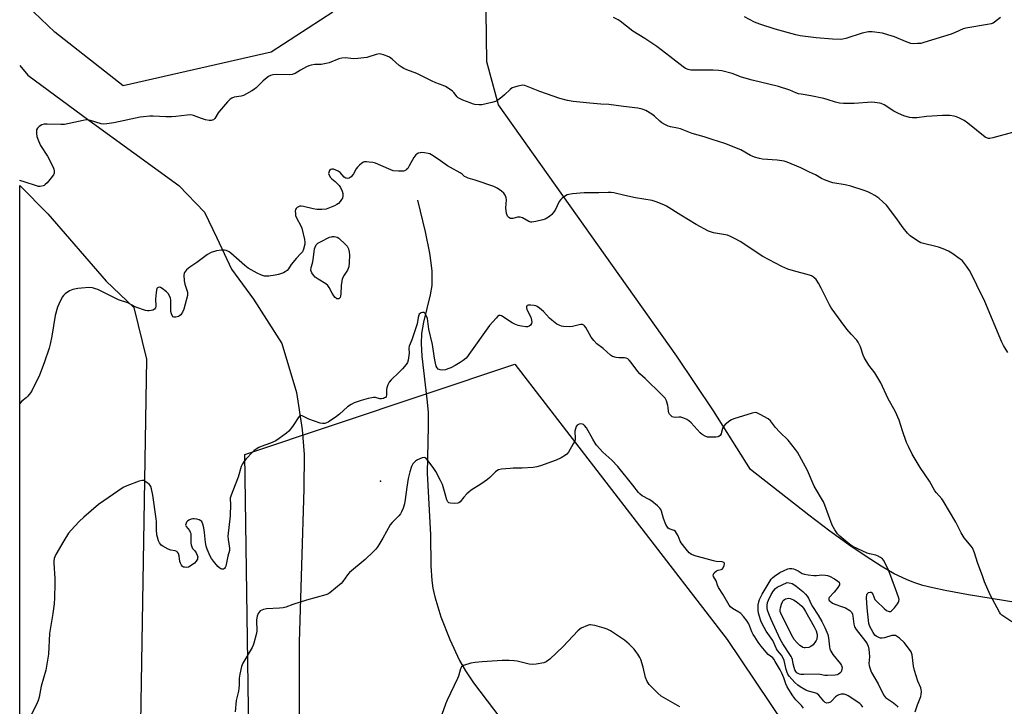
# Model space of a CAD drawing. Units: inches. Extents: x 1189770 to 1195770, y 545456 to 549457.
# Drawn here: x 1189770 to 1190219, y 546775 to 547088 of the extents above; entities that cross this region are included whole.
import ezdxf

# ---------------------------------------------------------------- set-up
doc = ezdxf.new("R2010")
doc.units = ezdxf.units.IN
doc.header["$MEASUREMENT"] = 0
for name, color, linetype in [('ELEV-Spot Elevation', 7, 'Continuous'), ('HYDRO-Single Line Stream', 4, 'Continuous'), ('NTRL-Farm Land', 3, 'Continuous'), ('NTRL-Pasture Land', 2, 'Continuous'), ('Undefined', 1, 'Continuous')]:
    doc.layers.add(name, color=color, linetype=linetype)

msp = doc.modelspace()

# ---------------------------------------------------------------- linework, layer by layer
at = {"layer": 'ELEV-Spot Elevation'}
msp.add_point((1189934.59, 546877.66, 370.61), dxfattribs=at)
at = {"layer": 'HYDRO-Single Line Stream'}
for points in [[(1189769.98, 547067.21), (1189773.65, 547062.76), (1189801.55, 547042.18), (1189842.49, 547012.49), (1189854.21, 547000.21), (1189859.89, 546988.54), (1189866.59, 546974.37), (1189876.54, 546960.63), (1189889.54, 546940.38), (1189896.2, 546918.11), (1189898.77, 546901.17), (1189899.74, 546889.82), (1189899.51, 546874.21), (1189897.39, 546804.27), (1189897.43, 546753.46)], [(1189951.39, 547005.77), (1189954.91, 546991.39), (1189956.88, 546981.63), (1189957.53, 546977.22), (1189957.9, 546973.35), (1189958.01, 546969.99), (1189957.87, 546966.9), (1189957.16, 546962.65), (1189954.14, 546950.07), (1189953.21, 546944.94), (1189953.01, 546940.4), (1189953.31, 546934.62), (1189955.73, 546914.97), (1189956.24, 546909.06), (1189956.27, 546902.67), (1189955.77, 546881.23), (1189957.27, 546853.24), (1189957.47, 546839.11), (1189957.87, 546832.42), (1189958.42, 546828.84), (1189959.31, 546824.92), (1189962.08, 546815.82), (1189966.09, 546805.45), (1189970.53, 546795.93), (1189973.29, 546791.21), (1189976.99, 546785.75), (1189992.24, 546765.57)]]:
    msp.add_lwpolyline(points, dxfattribs=at)
at = {"layer": 'NTRL-Farm Land'}
msp.add_lwpolyline([(1190338.56, 547096.74), (1190336.57, 546877.4), (1190331.26, 546831.92), (1190328.36, 546826.85), (1190312.88, 546824.06), (1190235.65, 546820.52), (1190202.71, 546825.83), (1190192.06, 546827.75), (1190186.52, 546828.95), (1190181.97, 546830.12), (1190177.86, 546831.42), (1190174.4, 546832.77), (1190168.9, 546835.47), (1190162.85, 546838.93), (1190156.04, 546843.25), (1190148.17, 546848.64), (1190139.55, 546854.88), (1190129.89, 546862.15), (1190103.26, 546882.97), (1190086.45, 546909.65), (1190069.76, 546934.64), (1189988.3, 547049.18), (1189983.1, 547068.86), (1189980.86, 547228.84)], dxfattribs=at)
msp.add_polyline3d([(1189912.71, 547091.47, 0), (1189884.72, 547073.24, 0), (1189817.18, 547057.86, 0), (1189785.94, 547082.4, 0), (1189769.98, 547097.63, 0)], dxfattribs=at)
msp.add_polyline3d([(1189802.2, 546510.2, 0), (1189770.44, 546466.94, 0), (1189769.95, 546467.06, 0), (1189769.98, 547012.45, 0), (1189782.77, 546999.48, 0), (1189809.41, 546968.88, 0), (1189821.94, 546956.77, 0), (1189827.77, 546933.33, 0), (1189824.39, 546730.69, 0), (1189820.84, 546698.93, 0), (1189812.26, 546588.88, 0)], close=True, dxfattribs=at)
at = {"layer": 'NTRL-Pasture Land'}
msp.add_lwpolyline([(1190125.68, 546628.85), (1190139.71, 546608.16), (1190162.22, 546624.58), (1190164.07, 546583.36), (1190164.97, 546533.89), (1190199.85, 546533.37), (1190189.36, 546397), (1190061.36, 546396.96), (1189983.36, 546397.36), (1189871.53, 546425.09), (1189866.12, 546466.89), (1189864.23, 546501.81), (1189860.48, 546517.44), (1189869.92, 546607.81), (1189875.8, 546691.43), (1189874.64, 546753.14), (1189872.68, 546889.81), (1189995.77, 546930.93), (1190092.64, 546805.44), (1190144.71, 546728.14), (1190158.49, 546707.64), (1190160.74, 546657.56)], close=True, dxfattribs=at)
at = {"layer": 'Undefined'}
for points, elevation in [([(1190222.75, 547036.61), (1190213.9, 547034.17), (1190212.47, 547033.89), (1190211.91, 547033.9), (1190211.36, 547034.02), (1190210.35, 547034.54), (1190202.37, 547040.91), (1190200.71, 547042.09), (1190198.63, 547043.15), (1190197.27, 547043.71), (1190196.17, 547044.06), (1190194.17, 547044.33), (1190190.95, 547044.33), (1190183.53, 547043.83), (1190179.18, 547043.33), (1190177.22, 547043.29), (1190175.84, 547043.4), (1190173.18, 547044.13), (1190170.76, 547045.2), (1190168.67, 547046.31), (1190164.21, 547049.19), (1190162.94, 547049.8), (1190162.11, 547050.04), (1190160.08, 547050.32), (1190158.6, 547050.4), (1190150.55, 547049.82), (1190145.66, 547049.8), (1190143.96, 547049.92), (1190142.03, 547050.39), (1190138.22, 547051.7), (1190136.82, 547052.09), (1190130.76, 547053.34), (1190126.36, 547054.04), (1190125.23, 547054.29), (1190123.93, 547054.74), (1190121.2, 547055.85), (1190116.03, 547057.59), (1190103.99, 547060.43), (1190099.16, 547061.9), (1190094.9, 547063.43), (1190090.29, 547064.71), (1190088.86, 547064.94), (1190086.3, 547065.09), (1190077.13, 547064.98), (1190076.02, 547065.08), (1190074.94, 547065.31), (1190073.72, 547065.82), (1190072.54, 547066.52), (1190066.54, 547071.31), (1190060.53, 547075.78), (1190055.08, 547079.44), (1190049.64, 547082.86), (1190043.9, 547087.34), (1190042.91, 547087.95), (1190040.79, 547088.97)], 378), ([(1190217.37, 547089.05), (1190214.66, 547086.94), (1190213.93, 547086.5), (1190213.15, 547086.2), (1190211.46, 547085.84), (1190201.49, 547084.17), (1190200.38, 547083.8), (1190196.69, 547082.15), (1190194.83, 547081.46), (1190182.39, 547077.57), (1190180.96, 547077.24), (1190179.53, 547077.1), (1190177.52, 547077.02), (1190176.4, 547077.14), (1190174, 547078.01), (1190168.99, 547080.19), (1190165.96, 547081.18), (1190163.44, 547081.84), (1190158.81, 547082.52), (1190157.94, 547082.53), (1190157.08, 547082.44), (1190154.24, 547081.91), (1190146.8, 547079.51), (1190145.4, 547079.21), (1190144.26, 547079.07), (1190140.67, 547079.16), (1190133.25, 547079.79), (1190125.92, 547080.73), (1190123.91, 547081.17), (1190114.58, 547083.69), (1190107.53, 547085.92), (1190105.07, 547086.92), (1190100.49, 547089.36)], 380), ([(1190220.62, 546936.35), (1190218.67, 546939.49), (1190217.9, 546940.97), (1190210.12, 546959.56), (1190206.59, 546966.94), (1190204.39, 546971.35), (1190203.14, 546973.68), (1190201.85, 546975.66), (1190200.48, 546977.56), (1190199.88, 546978.19), (1190198.96, 546978.9), (1190195.1, 546981.55), (1190193.61, 546982.46), (1190191.2, 546983.5), (1190189.02, 546984.32), (1190181.05, 546986.35), (1190179.52, 546987.18), (1190176.14, 546989.54), (1190174.87, 546990.7), (1190172.9, 546993.11), (1190169.56, 546997.83), (1190165.29, 547003.42), (1190163.85, 547004.91), (1190161.85, 547006.61), (1190160.05, 547007.85), (1190158.33, 547008.85), (1190156.8, 547009.61), (1190155.12, 547010.23), (1190149.14, 547012.17), (1190146.52, 547012.71), (1190140.84, 547013.71), (1190139.48, 547014.12), (1190137.06, 547015), (1190135.76, 547015.6), (1190133, 547017.27), (1190130.19, 547018.56), (1190126.31, 547020.53), (1190120.05, 547023.12), (1190118.65, 547023.48), (1190115.53, 547023.93), (1190108.8, 547024.47), (1190107.38, 547024.76), (1190105.16, 547025.37), (1190104.07, 547025.75), (1190103.33, 547026.1), (1190098.89, 547028.63), (1190091.53, 547031.61), (1190085.75, 547033.42), (1190082.18, 547034.69), (1190076.75, 547036.1), (1190071.39, 547038.23), (1190069.96, 547038.59), (1190066.83, 547039.15), (1190065.73, 547039.46), (1190064.15, 547040.2), (1190062.91, 547040.95), (1190062.01, 547041.7), (1190059.47, 547044.09), (1190058.36, 547044.97), (1190055.51, 547046.61), (1190053.89, 547047.31), (1190051.85, 547047.7), (1190045.31, 547048.42), (1190038.65, 547049.32), (1190034.98, 547049.54), (1190029.96, 547049.97), (1190022.43, 547050.77), (1190019.81, 547051.14), (1190016.34, 547052.11), (1190007.2, 547055.33), (1190001.14, 547057.71), (1190000.3, 547057.98), (1189999.46, 547058.13), (1189998.63, 547058.08), (1189997.24, 547057.78), (1189995.59, 547057.33), (1189994.55, 547056.91), (1189993.64, 547056.23), (1189991.13, 547053.81), (1189989.82, 547052.67), (1189987.99, 547051.27), (1189987, 547050.73), (1189985.31, 547050.23), (1189980.7, 547049.18), (1189979.56, 547049.14), (1189977.59, 547049.43), (1189976.48, 547049.71), (1189975.39, 547050.09), (1189972.13, 547051.36), (1189970.5, 547052.1), (1189970.01, 547052.41), (1189969.52, 547052.84), (1189967.98, 547054.79), (1189967.38, 547055.37), (1189965.78, 547056.54), (1189964.11, 547057.6), (1189963.07, 547058.08), (1189959.81, 547059.28), (1189957.75, 547060.16), (1189951.1, 547063.56), (1189946.5, 547065.21), (1189945.18, 547065.76), (1189943.96, 547066.46), (1189943.02, 547067.12), (1189939.82, 547070.01), (1189938.66, 547070.89), (1189937.62, 547071.39), (1189935.96, 547072), (1189934.85, 547072.33), (1189934.03, 547072.42), (1189932.49, 547072.18), (1189928.23, 547070.84), (1189924.24, 547070.27), (1189922.23, 547070.16), (1189918.49, 547070.57), (1189916.92, 547070.52), (1189915.55, 547070.14), (1189911.15, 547068.41), (1189909.75, 547067.98), (1189907.46, 547067.65), (1189904.59, 547067.55), (1189902.89, 547067.23), (1189901.78, 547066.93), (1189900.73, 547066.49), (1189897.99, 547064.97), (1189895.64, 547063.55), (1189894.24, 547062.98), (1189892.81, 547062.87), (1189886.94, 547063.01), (1189885.45, 547062.9), (1189884.33, 547062.65), (1189883.39, 547062.11), (1189882.07, 547061.07), (1189880.81, 547059.95), (1189877.78, 547056.95), (1189877.12, 547056.42), (1189875.89, 547055.64), (1189873.36, 547054.19), (1189872.07, 547053.54), (1189870.97, 547053.22), (1189867.82, 547052.68), (1189866.72, 547052.3), (1189865.99, 547051.85), (1189864.75, 547050.61), (1189861.06, 547046.33), (1189860.55, 547045.61), (1189858.97, 547042.96), (1189858.41, 547042.45), (1189857.75, 547042.18), (1189857.22, 547042.11), (1189856.38, 547042.14), (1189854.77, 547042.42), (1189852.84, 547043.02), (1189849.29, 547044.31), (1189848.04, 547044.59), (1189846.29, 547044.53), (1189841.11, 547043.89), (1189839.4, 547043.77), (1189836.55, 547043.74), (1189830.82, 547043.98), (1189829.37, 547043.97), (1189826.4, 547043.81), (1189824.92, 547043.62), (1189812.84, 547040.95), (1189809.65, 547040.52), (1189808.18, 547040.42), (1189807.04, 547040.5), (1189802.25, 547042.03), (1189801.16, 547042.28), (1189800.32, 547042.34), (1189798.87, 547042.12), (1189790.45, 547040.3), (1189788.66, 547040.22), (1189782.52, 547040.38), (1189781.12, 547040.35), (1189780.05, 547040.07), (1189778.81, 547039.36), (1189778.03, 547038.64), (1189777.64, 547037.79), (1189777.54, 547037.01), (1189777.55, 547036.19), (1189777.75, 547034.83), (1189778.47, 547032.86), (1189779.46, 547030.68), (1189782.7, 547025.77), (1189785.19, 547020.76), (1189785.5, 547019.94), (1189785.65, 547019.13), (1189785.61, 547018.06), (1189785.37, 547017.3), (1189784.36, 547015.9), (1189782.44, 547013.64), (1189781.63, 547012.82), (1189781.18, 547012.48), (1189780.69, 547012.26), (1189779.36, 547011.99), (1189778.52, 547012.05), (1189777.1, 547012.39), (1189772.51, 547013.92), (1189769.98, 547014.68)], 376), ([(1190222.45, 546813.54), (1190217.96, 546816.61), (1190217.35, 546817.17), (1190216.85, 546817.86), (1190212.68, 546825.88), (1190210.09, 546831.83), (1190209.23, 546834.01), (1190206.85, 546840.59), (1190205.5, 546845.01), (1190204.51, 546847.32), (1190203.88, 546848.23), (1190201.61, 546850.68), (1190200.76, 546851.85), (1190199.4, 546854.14), (1190196.97, 546858.91), (1190191.23, 546868.66), (1190190.53, 546869.64), (1190188.13, 546872.26), (1190187.42, 546873.18), (1190184.92, 546877.63), (1190180.73, 546883.93), (1190177, 546889.93), (1190175.31, 546893.38), (1190174.47, 546895.26), (1190172.68, 546900.52), (1190171.12, 546905.41), (1190169.47, 546909.22), (1190165.96, 546915.49), (1190162.68, 546922.41), (1190161.4, 546924.75), (1190160.02, 546927.03), (1190157.32, 546930.53), (1190155.09, 546934.05), (1190154.65, 546935.1), (1190153.45, 546938.88), (1190152.45, 546941.03), (1190151.78, 546941.94), (1190149.29, 546944.63), (1190147.29, 546946.97), (1190144.62, 546950.48), (1190140.57, 546956.04), (1190139.91, 546957.03), (1190139.35, 546958.06), (1190135.61, 546965.71), (1190134.36, 546967.97), (1190133.25, 546969.61), (1190131.99, 546970.65), (1190131.06, 546971.22), (1190130.27, 546971.54), (1190122.92, 546973.47), (1190120.28, 546974.37), (1190117.55, 546975.53), (1190108.87, 546980.1), (1190098.58, 546986.84), (1190096.55, 546987.99), (1190094.21, 546989.18), (1190092.88, 546989.74), (1190090.94, 546990.16), (1190086.35, 546990.88), (1190085.52, 546991.11), (1190084.2, 546991.69), (1190078.51, 546994.59), (1190071.47, 546998.85), (1190065.06, 547003.03), (1190063.78, 547003.7), (1190060.29, 547005.01), (1190058.38, 547005.63), (1190050.87, 547006.81), (1190046.04, 547007.81), (1190040.9, 547009.06), (1190039.77, 547009.2), (1190038.37, 547009.26), (1190034.15, 547009.09), (1190027.41, 547009.09), (1190022.14, 547008.62), (1190020.41, 547008.38), (1190019.6, 547008.11), (1190018.84, 547007.68), (1190017.41, 547006.64), (1190016.76, 547006.06), (1190016.09, 547005.13), (1190014.13, 547001.18), (1190013.21, 546999.8), (1190012.66, 546999.2), (1190011.57, 546998.3), (1190010.41, 546997.5), (1190009.66, 546997.12), (1190008.53, 546996.77), (1190005.33, 546995.99), (1190003.59, 546995.73), (1190003.05, 546995.78), (1190002.25, 546995.99), (1189999.27, 546997.68), (1189998.18, 546998.02), (1189997.06, 546998.07), (1189994.94, 546997.42), (1189994.46, 546997.36), (1189993.81, 546997.44), (1189993.11, 546997.84), (1189992.53, 546998.44), (1189992.27, 546998.91), (1189992.04, 546999.69), (1189991.73, 547002.2), (1189991.93, 547005.97), (1189991.89, 547006.82), (1189991.77, 547007.34), (1189991.44, 547008.08), (1189990.84, 547008.97), (1189989.76, 547009.93), (1189987.75, 547011.21), (1189986.17, 547011.91), (1189977.7, 547014.88), (1189974.59, 547015.79), (1189973.56, 547016.17), (1189972.9, 547016.57), (1189971.76, 547017.61), (1189970.81, 547018.25), (1189966.46, 547020.57), (1189965.04, 547021.41), (1189960.79, 547024.5), (1189957.8, 547026.44), (1189957.05, 547026.8), (1189956.26, 547027.03), (1189954.56, 547027.32), (1189953.14, 547027.43), (1189952.59, 547027.38), (1189951.78, 547027.12), (1189951.03, 547026.7), (1189950.59, 547026.35), (1189949.76, 547025.22), (1189947.67, 547021.41), (1189946.94, 547020.26), (1189946.45, 547019.68), (1189946.04, 547019.36), (1189945.55, 547019.11), (1189945.01, 547018.98), (1189944.16, 547018.91), (1189942.7, 547018.93), (1189940.37, 547019.16), (1189938.14, 547019.98), (1189932.26, 547022.63), (1189931.1, 547022.89), (1189929.31, 547023.15), (1189928.13, 547023.26), (1189927.27, 547023.23), (1189926.76, 547023.08), (1189926.08, 547022.65), (1189925, 547021.74), (1189924, 547020.74), (1189923.49, 547020.06), (1189922.28, 547017.75), (1189921.16, 547016.41), (1189920.73, 547016.04), (1189920.27, 547015.78), (1189919.48, 547015.67), (1189918.67, 547015.82), (1189917.97, 547016.25), (1189916.09, 547018.31), (1189915.25, 547018.96), (1189914.18, 547019.46), (1189913.07, 547019.83), (1189912.3, 547019.93), (1189911.86, 547019.79), (1189911.34, 547019.28), (1189910.9, 547018.37), (1189910.87, 547017.89), (1189911.06, 547017.17), (1189911.73, 547016.05), (1189912.33, 547015.47), (1189913.89, 547014.26), (1189914.51, 547013.68), (1189915.62, 547012.41), (1189916.25, 547011.47), (1189916.98, 547009.85), (1189917.3, 547008.73), (1189917.33, 547007.7), (1189917.13, 547006.7), (1189916.74, 547005.98), (1189916.07, 547005.09), (1189915.31, 547004.27), (1189914.65, 547003.75), (1189913.62, 547003.21), (1189912, 547002.5), (1189909.81, 547001.71), (1189907.8, 547001.51), (1189905.47, 547001.52), (1189903.79, 547001.83), (1189899.35, 547002.9), (1189898.27, 547003.03), (1189897.73, 547002.96), (1189897.19, 547002.77), (1189896.46, 547002.36), (1189896.06, 547002), (1189895.81, 547001.56), (1189895.67, 547000.77), (1189895.69, 546999.62), (1189895.83, 546998.8), (1189896.34, 546997.34), (1189898.01, 546994.28), (1189898.57, 546992.94), (1189899.87, 546987.76), (1189900.02, 546986.6), (1189899.95, 546985.73), (1189899.43, 546983.41), (1189898.88, 546982.17), (1189898.26, 546981.38), (1189896.1, 546979.22), (1189894.62, 546977.56), (1189893.79, 546976.43), (1189892.56, 546974.42), (1189891.95, 546973.72), (1189891.11, 546973.04), (1189890.29, 546972.57), (1189887.94, 546971.8), (1189886.53, 546971.51), (1189883.62, 546971.12), (1189882.46, 546971.04), (1189881.63, 546971.13), (1189880.3, 546971.59), (1189878.21, 546972.53), (1189875.47, 546973.95), (1189874.1, 546974.77), (1189872.57, 546975.97), (1189866.23, 546981.62), (1189865.55, 546982.14), (1189864.84, 546982.52), (1189864.11, 546982.79), (1189863.36, 546982.96), (1189861.96, 546982.97), (1189859.66, 546982.58), (1189857.35, 546981.9), (1189855.65, 546980.99), (1189850.73, 546977.38), (1189847.55, 546975.26), (1189846.01, 546973.92), (1189845.13, 546972.84), (1189844.94, 546972.35), (1189844.85, 546971.53), (1189845.03, 546968.93), (1189845.33, 546967.48), (1189846.43, 546963.77), (1189846.55, 546962.91), (1189846.51, 546962.33), (1189845.5, 546958.29), (1189844.79, 546956), (1189844.15, 546954.73), (1189843.39, 546953.55), (1189842.82, 546952.98), (1189842.33, 546952.72), (1189841.23, 546952.43), (1189840.42, 546952.42), (1189839.96, 546952.58), (1189839.47, 546953.12), (1189839.17, 546953.9), (1189838.94, 546955.07), (1189838.84, 546960.19), (1189838.69, 546961.07), (1189838.31, 546962.18), (1189837.73, 546963.18), (1189836.89, 546963.99), (1189835, 546965.46), (1189834.25, 546965.88), (1189833.8, 546966.02), (1189833.16, 546966.01), (1189832.81, 546965.83), (1189832.54, 546965.53), (1189832.28, 546964.78), (1189832.14, 546963.61), (1189831.97, 546960.6), (1189832.02, 546957.48), (1189831.86, 546956.73), (1189831.39, 546956.13), (1189830.72, 546955.68), (1189829.91, 546955.42), (1189829.05, 546955.3), (1189828.18, 546955.33), (1189827.33, 546955.51), (1189822.88, 546956.93), (1189819.25, 546958.94), (1189815.03, 546960.38), (1189805.58, 546964.97), (1189804.53, 546965.4), (1189803.12, 546965.78), (1189801.69, 546965.89), (1189798.21, 546965.64), (1189796.47, 546965.44), (1189794.19, 546965.01), (1189793.37, 546964.77), (1189792.6, 546964.41), (1189790.71, 546963.07), (1189789.88, 546962.28), (1189789.39, 546961.55), (1189787.79, 546958.34), (1189787.24, 546956.95), (1189786.2, 546953.23), (1189784.63, 546943.75), (1189783.9, 546940.16), (1189783.41, 546938.23), (1189781.17, 546931.6), (1189778.94, 546925.98), (1189775.71, 546919.2), (1189774.95, 546917.98), (1189773.66, 546916.46), (1189772.85, 546915.67), (1189770.95, 546914.05), (1189769.97, 546913.01)], 374), ([(1190178.41, 546772.54), (1190179.43, 546775.66), (1190181.01, 546779.48), (1190181.2, 546780.32), (1190181.23, 546781.8), (1190181.15, 546782.68), (1190180.95, 546783.5), (1190179.62, 546786.53), (1190178.07, 546791.28), (1190177.71, 546793.28), (1190176.99, 546798.49), (1190176.79, 546799.32), (1190176.58, 546799.83), (1190175.84, 546800.97), (1190173.47, 546804.14), (1190171.31, 546806.08), (1190169.93, 546807.06), (1190169.43, 546807.23), (1190168.9, 546807.29), (1190167.81, 546807.22), (1190164.43, 546806.23), (1190163.36, 546806.08), (1190162.61, 546806.13), (1190162.08, 546806.26), (1190160.6, 546806.93), (1190159.98, 546807.44), (1190159.2, 546808.6), (1190157.74, 546811.39), (1190157.29, 546812.75), (1190156.5, 546819.9), (1190156.2, 546824.48), (1190156.29, 546825.85), (1190156.47, 546826.31), (1190156.77, 546826.65), (1190157.2, 546826.87), (1190157.91, 546827.03), (1190158.36, 546826.99), (1190158.72, 546826.78), (1190159.12, 546826.15), (1190160.08, 546823.77), (1190160.74, 546822.87), (1190164.2, 546819.53), (1190165.37, 546818.66), (1190166.11, 546818.31), (1190166.62, 546818.24), (1190167.11, 546818.3), (1190167.56, 546818.5), (1190167.97, 546818.84), (1190168.91, 546819.9), (1190170.32, 546821.74), (1190170.77, 546822.44), (1190170.98, 546822.94), (1190171.06, 546823.76), (1190170.85, 546824.82), (1190169.41, 546828.5), (1190166.37, 546836.8), (1190165.53, 546838.69), (1190163.99, 546841.56), (1190163.44, 546842.21), (1190162.53, 546842.89), (1190161.28, 546843.61), (1190160.48, 546843.93), (1190157.58, 546844.54), (1190156.45, 546844.88), (1190150.05, 546847.82), (1190149.06, 546848.45), (1190147.68, 546849.54), (1190144.07, 546852.55), (1190143.05, 546853.59), (1190141.73, 546855.53), (1190140.57, 546857.57), (1190137.2, 546866.67), (1190136.53, 546868.3), (1190132.34, 546875.38), (1190129.24, 546882.52), (1190124.73, 546890.92), (1190123.88, 546892.13), (1190120.55, 546896.27), (1190116.7, 546899.93), (1190114.73, 546902.12), (1190112.39, 546905.11), (1190111.3, 546906.03), (1190107.78, 546908.06), (1190106.24, 546908.81), (1190105.45, 546908.94), (1190104.07, 546908.68), (1190095.66, 546906.07), (1190094.58, 546905.65), (1190093.83, 546905.21), (1190091.81, 546903.51), (1190090.84, 546902.45), (1190090.49, 546901.69), (1190090.12, 546899.97), (1190089.87, 546899.16), (1190089.46, 546898.49), (1190088.87, 546898.03), (1190088.35, 546897.88), (1190087.49, 546897.77), (1190084.79, 546897.64), (1190083.62, 546897.75), (1190082.61, 546898.13), (1190081.18, 546898.96), (1190080.3, 546899.65), (1190076.19, 546904.24), (1190075.21, 546905.1), (1190074.3, 546905.74), (1190072.96, 546906.39), (1190071.53, 546906.78), (1190070.66, 546906.83), (1190068.94, 546906.73), (1190068.13, 546906.82), (1190067.63, 546907.04), (1190066.95, 546907.54), (1190066.36, 546908.15), (1190065.98, 546908.85), (1190065.85, 546909.59), (1190065.79, 546911.25), (1190065.62, 546912.07), (1190064.94, 546914.22), (1190064.32, 546915.46), (1190063.37, 546916.54), (1190060.9, 546919.01), (1190057.01, 546922.65), (1190055.32, 546924.41), (1190052.78, 546926.55), (1190051.89, 546927.61), (1190048.84, 546931.75), (1190047.93, 546932.85), (1190047.3, 546933.36), (1190046.58, 546933.7), (1190045.76, 546933.84), (1190043.19, 546933.92), (1190042.04, 546934.07), (1190040.38, 546934.53), (1190039.47, 546935.09), (1190036.16, 546938.2), (1190033.28, 546940.32), (1190031.84, 546941.74), (1190030.62, 546943.33), (1190028.12, 546947.68), (1190027.64, 546948.39), (1190027.28, 546948.78), (1190026.7, 546949.09), (1190025.97, 546949.12), (1190025.15, 546948.97), (1190022.09, 546948.17), (1190020.66, 546948), (1190018, 546948.19), (1190017.12, 546948.32), (1190016.34, 546948.55), (1190014.93, 546949.29), (1190012.69, 546951.02), (1190011.64, 546952.02), (1190008.83, 546955.05), (1190007.11, 546956.53), (1190005.96, 546957.32), (1190005.45, 546957.53), (1190004.63, 546957.71), (1190002.92, 546957.89), (1190001.88, 546957.84), (1190001.49, 546957.68), (1190001.34, 546957.52), (1190001.17, 546957.11), (1190001.14, 546956.62), (1190001.35, 546955.87), (1190003.11, 546952.45), (1190003.47, 546951.06), (1190003.51, 546950.23), (1190003.34, 546949.46), (1190002.91, 546948.8), (1190002.34, 546948.28), (1190001.61, 546948.05), (1190000.78, 546948.04), (1189998.77, 546948.29), (1189997.39, 546948.64), (1189995.86, 546949.25), (1189994.6, 546949.89), (1189989.77, 546953.04), (1189989.1, 546953.23), (1189988.48, 546953.11), (1189988.04, 546952.82), (1189987.22, 546952.02), (1189984.3, 546948.68), (1189974.88, 546935.36), (1189974.17, 546934.41), (1189973.58, 546933.77), (1189972.25, 546932.7), (1189970.85, 546931.71), (1189968.61, 546930.44), (1189966.56, 546929.39), (1189965.25, 546928.81), (1189964.17, 546928.46), (1189962.84, 546928.28), (1189961.8, 546928.34), (1189960.89, 546928.77), (1189960.35, 546929.29), (1189959.98, 546930.01), (1189959.58, 546931.4), (1189959.11, 546933.68), (1189958.2, 546939.94), (1189956.65, 546947), (1189956.19, 546950.65), (1189955.95, 546951.77), (1189955.42, 546953.1), (1189954.89, 546954.04), (1189954.38, 546954.5), (1189953.73, 546954.54), (1189953.03, 546954.33), (1189952.59, 546954.1), (1189952.22, 546953.78), (1189951.96, 546953.34), (1189951.65, 546952.27), (1189951.19, 546949.43), (1189950.8, 546947.99), (1189948.85, 546942.04), (1189947.64, 546939.24), (1189947.46, 546938.21), (1189947.55, 546936.01), (1189947.5, 546934.87), (1189947.21, 546932.87), (1189946.88, 546931.8), (1189946.25, 546930.87), (1189944.51, 546928.93), (1189942.91, 546927.25), (1189939.4, 546923.8), (1189938.47, 546922.72), (1189937.84, 546921.51), (1189937.41, 546920.21), (1189937.3, 546919.37), (1189937.23, 546916.8), (1189937.07, 546916.29), (1189936.78, 546915.86), (1189936.39, 546915.58), (1189935.92, 546915.39), (1189934.91, 546915.19), (1189934.19, 546915.24), (1189932.22, 546915.75), (1189931.39, 546915.75), (1189930.56, 546915.63), (1189928.88, 546915.26), (1189925.76, 546914.43), (1189922.57, 546913.4), (1189921.1, 546912.61), (1189919.47, 546911.53), (1189915.8, 546908.17), (1189914.48, 546907.14), (1189910.62, 546904.58), (1189909.87, 546904.18), (1189909.13, 546903.94), (1189908.11, 546903.9), (1189907, 546904.16), (1189901.77, 546905.94), (1189898.75, 546907.46), (1189898.26, 546907.53), (1189897.8, 546907.41), (1189897.41, 546907.12), (1189896.9, 546906.5), (1189895.07, 546903.51), (1189894.39, 546902.53), (1189892.67, 546900.5), (1189891.66, 546899.54), (1189888.35, 546897.08), (1189886.79, 546896.07), (1189884.38, 546894.97), (1189880.06, 546893.5), (1189879.05, 546893), (1189877.86, 546892.27), (1189876.96, 546891.62), (1189876.12, 546890.84), (1189873.32, 546887.9), (1189872.38, 546886.8), (1189871.6, 546885.6), (1189870.99, 546884.32), (1189869.61, 546879.5), (1189868.3, 546875.98), (1189866.34, 546871.28), (1189865.94, 546869.97), (1189865.91, 546869.45), (1189866.12, 546867.15), (1189865.92, 546861.9), (1189864.93, 546852.5), (1189865.02, 546851.02), (1189865.6, 546847.17), (1189865.62, 546846.09), (1189864.93, 546843.41), (1189864, 546838.92), (1189863.73, 546838.24), (1189863.33, 546837.79), (1189862.88, 546837.59), (1189862.12, 546837.53), (1189861.64, 546837.69), (1189861.2, 546837.99), (1189860.38, 546838.8), (1189858.35, 546841.23), (1189857.45, 546842.42), (1189856.84, 546843.44), (1189855.43, 546846.7), (1189855, 546848.04), (1189854.73, 546849.64), (1189854.32, 546854.23), (1189853.89, 546856.42), (1189853.48, 546858.03), (1189853.21, 546858.81), (1189852.96, 546859.26), (1189852.59, 546859.61), (1189851.85, 546859.97), (1189850.72, 546860.28), (1189849.55, 546860.49), (1189848.97, 546860.51), (1189848.14, 546860.35), (1189847.09, 546859.92), (1189846.47, 546859.46), (1189846.01, 546858.9), (1189845.68, 546858.02), (1189845.65, 546857.58), (1189845.81, 546857.05), (1189847.34, 546855.13), (1189847.77, 546854.39), (1189847.94, 546853.86), (1189848.04, 546852.71), (1189848.01, 546849.43), (1189848.15, 546848.57), (1189848.41, 546847.76), (1189848.79, 546847.01), (1189849.79, 546845.89), (1189850.44, 546844.96), (1189850.95, 546843.95), (1189851.16, 546843.16), (1189851.12, 546842.64), (1189850.98, 546842.11), (1189850.48, 546841.13), (1189849.64, 546840.31), (1189847.67, 546838.89), (1189846.9, 546838.48), (1189846.12, 546838.31), (1189845.09, 546838.38), (1189844.61, 546838.51), (1189844.19, 546838.73), (1189843.72, 546839.3), (1189843.27, 546840.28), (1189843.04, 546841.08), (1189842.69, 546843.58), (1189842.34, 546844.64), (1189841.93, 546845.31), (1189841.56, 546845.62), (1189840.86, 546845.93), (1189838.83, 546846.25), (1189837.74, 546846.62), (1189835.2, 546848.02), (1189834.5, 546848.51), (1189834.11, 546848.89), (1189833.67, 546849.61), (1189833.34, 546850.42), (1189832.77, 546852.1), (1189832.5, 546853.24), (1189832.3, 546855.53), (1189832.29, 546859.3), (1189832.21, 546860.48), (1189830.68, 546871.2), (1189830.1, 546874.19), (1189829.75, 546875.18), (1189829.09, 546876.07), (1189827.53, 546877.39), (1189826.58, 546877.93), (1189825.8, 546878), (1189824.41, 546877.63), (1189818.78, 546875.59), (1189817.17, 546874.82), (1189805.91, 546866.94), (1189799.15, 546861.29), (1189797.06, 546859.21), (1189793.42, 546855.31), (1189792.28, 546853.94), (1189790.1, 546850.39), (1189786.48, 546844.15), (1189785.94, 546843.12), (1189785.66, 546842.34), (1189785.51, 546841.36), (1189785.5, 546840.2), (1189785.92, 546833.24), (1189785.96, 546830.92), (1189785.89, 546824.53), (1189785.66, 546821.66), (1189785.12, 546817.25), (1189783.6, 546808.23), (1189783.02, 546798.74), (1189782.82, 546796.98), (1189781.81, 546791.51), (1189779.75, 546784.2), (1189778.8, 546779.2), (1189778.31, 546777.61), (1189777.4, 546775.49), (1189773.27, 546767.4)], 372), ([(1190127.49, 546774.21), (1190126.57, 546775.31), (1190123.98, 546777.94), (1190122.64, 546779.79), (1190120.75, 546782.67), (1190120.07, 546783.87), (1190119.44, 546785.3), (1190118.56, 546787.95), (1190117.64, 546790.1), (1190116.82, 546791.66), (1190114.59, 546795.46), (1190113.95, 546796.44), (1190113.44, 546797.05), (1190111.39, 546798.67), (1190110.4, 546799.65), (1190108.14, 546802.4), (1190106.82, 546804.21), (1190105.21, 546806.61), (1190104.55, 546807.73), (1190103.97, 546809.01), (1190102.53, 546812.62), (1190101.82, 546813.9), (1190100.17, 546815.98), (1190098.95, 546817.25), (1190098.02, 546817.89), (1190095.04, 546819.57), (1190094.13, 546820.34), (1190093.61, 546821.08), (1190090.72, 546826.08), (1190088.63, 546829.23), (1190088.19, 546830.18), (1190087.83, 546831.76), (1190087.63, 546832.28), (1190086.48, 546834.13), (1190086.33, 546834.85), (1190086.36, 546835.31), (1190086.7, 546835.92), (1190087.77, 546836.7), (1190088.52, 546837.03), (1190089.97, 546837.34), (1190090.39, 546837.59), (1190090.85, 546838.2), (1190091.31, 546839.17), (1190091.49, 546839.89), (1190091.44, 546840.29), (1190091.15, 546840.6), (1190090.45, 546840.87), (1190087.64, 546841.1), (1190086.49, 546841.28), (1190081.37, 546842.75), (1190078.5, 546843.45), (1190076.44, 546844.25), (1190075.74, 546844.67), (1190075.31, 546845.04), (1190073.97, 546846.58), (1190071.62, 546849.58), (1190071.21, 546850.33), (1190070.28, 546852.74), (1190069.56, 546853.99), (1190069.06, 546854.65), (1190068.45, 546855.13), (1190066.21, 546855.93), (1190065.77, 546856.25), (1190065.42, 546856.66), (1190064.75, 546857.91), (1190063.62, 546860.59), (1190062.68, 546863.96), (1190062.33, 546864.69), (1190061.88, 546865.36), (1190060.89, 546866.35), (1190058.24, 546868.51), (1190057.03, 546869.29), (1190053.89, 546871.01), (1190052.97, 546871.7), (1190052.15, 546872.51), (1190049.68, 546875.85), (1190042.78, 546884.38), (1190039.98, 546887.28), (1190036.01, 546890.84), (1190033.09, 546894.05), (1190032.4, 546894.98), (1190031.34, 546896.76), (1190028.53, 546901.98), (1190027.61, 546903.1), (1190027.18, 546903.44), (1190026.69, 546903.66), (1190025.91, 546903.8), (1190025.16, 546903.69), (1190024.31, 546903.15), (1190023.83, 546902.54), (1190023.42, 546901.51), (1190023.21, 546900.41), (1190023.34, 546897.01), (1190023.28, 546896.47), (1190023.12, 546895.93), (1190022.48, 546894.65), (1190020.29, 546890.86), (1190019.59, 546889.96), (1190018.93, 546889.45), (1190016.93, 546888.32), (1190014.59, 546887.16), (1190007.58, 546884.66), (1190005.88, 546884.16), (1190004.14, 546883.94), (1189999.18, 546883.59), (1189995.1, 546883.58), (1189993.6, 546883.49), (1189989.72, 546883.14), (1189988.32, 546882.81), (1189987.59, 546882.43), (1189986.92, 546881.94), (1189984.37, 546879.34), (1189983.28, 546878.44), (1189980.26, 546876.31), (1189975.92, 546873.5), (1189974.76, 546872.66), (1189973.94, 546871.87), (1189972.59, 546870.37), (1189970.9, 546868.17), (1189970.33, 546867.72), (1189969.84, 546867.56), (1189968.46, 546867.5), (1189966.47, 546867.64), (1189965.71, 546867.84), (1189965.19, 546868.29), (1189964.75, 546869.19), (1189964.09, 546871.9), (1189962.78, 546876.1), (1189961.92, 546877.95), (1189959.78, 546882.02), (1189958.84, 546883.43), (1189956.25, 546886.95), (1189955.35, 546888.02), (1189954.96, 546888.32), (1189954.52, 546888.43), (1189953.53, 546888.23), (1189951.44, 546887.31), (1189950.48, 546886.73), (1189949.87, 546886.16), (1189949.34, 546885.5), (1189948.66, 546884.28), (1189947.88, 546881.84), (1189947.21, 546878.88), (1189946.57, 546874.96), (1189945.85, 546869.35), (1189945.48, 546867.31), (1189944.9, 546865.34), (1189944.18, 546863.73), (1189943.63, 546862.7), (1189942.91, 546861.78), (1189939.92, 546858.86), (1189938.99, 546857.74), (1189935.62, 546851.72), (1189933.31, 546847.91), (1189932.44, 546846.72), (1189931.21, 546845.46), (1189927.58, 546842.01), (1189920.41, 546836), (1189919.52, 546834.98), (1189917.34, 546831.87), (1189916.56, 546831.02), (1189911.38, 546826.81), (1189910.43, 546826.16), (1189909.65, 546825.8), (1189900.78, 546823.47), (1189894.61, 546821.41), (1189891.3, 546820.2), (1189890.19, 546819.88), (1189888.45, 546819.69), (1189882.57, 546819.41), (1189881.15, 546819.18), (1189880.38, 546818.9), (1189879.69, 546818.52), (1189879.13, 546817.98), (1189878.7, 546817.33), (1189878.2, 546816.08), (1189877.93, 546814.43), (1189877.94, 546813.28), (1189878.19, 546810.39), (1189878.16, 546809.24), (1189877.87, 546807.79), (1189876.8, 546803.75), (1189876.5, 546802.91), (1189875.97, 546801.86), (1189871.76, 546794.74), (1189871.19, 546793.09), (1189870.32, 546789.68), (1189870.08, 546787.77), (1189870.08, 546784.87), (1189869.97, 546783.1), (1189869.76, 546781.94), (1189868.72, 546777.7), (1189868.25, 546772.55)], 370), ([(1190154.5, 546774.68), (1190154.24, 546775.09), (1190153.74, 546775.68), (1190153.12, 546776.24), (1190147.91, 546779.75), (1190146.88, 546780.3), (1190146.06, 546780.5), (1190144.62, 546780.51), (1190143.58, 546780.31), (1190142.91, 546779.98), (1190142.01, 546779.32), (1190140.47, 546777.51), (1190139.83, 546776.95), (1190138.85, 546776.52), (1190138.12, 546776.47), (1190137.41, 546776.81), (1190136.74, 546777.36), (1190135.92, 546778.23), (1190134.41, 546780.06), (1190133.57, 546780.81), (1190132.58, 546781.19), (1190129.69, 546781.86), (1190128.48, 546782.35), (1190125.95, 546783.85), (1190124.83, 546784.71), (1190123.56, 546785.82), (1190120.94, 546788.72), (1190120.32, 546789.62), (1190119.99, 546790.39), (1190119.58, 546791.76), (1190118.64, 546795.97), (1190118.26, 546797.03), (1190117.49, 546798.26), (1190115.67, 546800.44), (1190115.14, 546801.21), (1190113.45, 546804.96), (1190112.7, 546806.11), (1190110.41, 546809.25), (1190108.61, 546812.66), (1190108.03, 546814.03), (1190106.99, 546817.47), (1190106.74, 546818.91), (1190106.73, 546820), (1190106.85, 546821.3), (1190107.1, 546822.66), (1190107.42, 546823.73), (1190108.66, 546826.11), (1190112.78, 546832.9), (1190113.34, 546833.55), (1190114.22, 546834.3), (1190116.62, 546835.96), (1190118.35, 546836.81), (1190120.31, 546837.62), (1190121.11, 546837.81), (1190122.16, 546837.82), (1190122.94, 546837.68), (1190123.73, 546837.39), (1190124.99, 546836.76), (1190126.87, 546835.63), (1190127.88, 546835.24), (1190129.61, 546834.97), (1190132.23, 546834.71), (1190133.36, 546834.72), (1190135.82, 546834.92), (1190137.33, 546834.84), (1190138.44, 546834.61), (1190139.38, 546834.31), (1190141.66, 546833.05), (1190143.11, 546832.12), (1190143.69, 546831.59), (1190143.95, 546831.02), (1190143.88, 546830.38), (1190143.18, 546829.19), (1190141.51, 546827.08), (1190139.18, 546824.69), (1190138.98, 546824.27), (1190139.01, 546823.73), (1190139.24, 546823.32), (1190139.58, 546822.93), (1190140.67, 546822.1), (1190141.72, 546821.63), (1190145.27, 546820.39), (1190146.6, 546819.83), (1190148.55, 546818.68), (1190149.16, 546818.15), (1190149.47, 546817.72), (1190149.77, 546816.97), (1190149.97, 546816.16), (1190150.41, 546812.46), (1190150.76, 546811.25), (1190151.52, 546810.04), (1190155.93, 546804.35), (1190156.49, 546803.42), (1190156.92, 546802.43), (1190157.28, 546801.1), (1190157.48, 546799.38), (1190157.54, 546797.64), (1190157.31, 546794.46), (1190157.41, 546793.62), (1190157.7, 546792.54), (1190158.17, 546791.21), (1190158.56, 546790.43), (1190161.61, 546785.3), (1190163.93, 546780.22), (1190164.36, 546779.58), (1190164.85, 546779.08), (1190168.49, 546776.57), (1190169.64, 546775.67), (1190170.25, 546775.07), (1190170.57, 546774.61)], 372)]:
    msp.add_lwpolyline(points, dxfattribs=dict(at, elevation=elevation))
for points, elevation in [([(1189915.05, 546960.71), (1189914.64, 546960.8), (1189914.26, 546961.01), (1189913.84, 546961.38), (1189913.27, 546962.07), (1189912.45, 546963.34), (1189911.14, 546965.98), (1189910.46, 546966.91), (1189909.56, 546967.63), (1189906.02, 546969.72), (1189904.68, 546970.71), (1189903.96, 546971.54), (1189903.19, 546972.68), (1189902.85, 546973.4), (1189902.76, 546973.9), (1189902.88, 546974.99), (1189903.53, 546977.06), (1189903.84, 546978.5), (1189904.44, 546983.64), (1189904.7, 546984.4), (1189905.2, 546985.32), (1189905.9, 546986.1), (1189907.12, 546986.82), (1189911.31, 546988.81), (1189912.12, 546989.09), (1189912.69, 546989.19), (1189913.34, 546989.2), (1189914.09, 546989.1), (1189914.76, 546988.89), (1189915.57, 546988.48), (1189918.55, 546985.61), (1189919.32, 546984.74), (1189919.97, 546983.51), (1189920.3, 546982.15), (1189920.33, 546980.68), (1189920.25, 546977.41), (1189920.07, 546975.37), (1189919.84, 546974.6), (1189919.5, 546973.88), (1189917.93, 546971.58), (1189917.09, 546969.86), (1189916.83, 546968.79), (1189916.56, 546966.84), (1189916.42, 546963.11), (1189916.24, 546961.94), (1189916.07, 546961.42), (1189915.81, 546961), (1189915.46, 546960.78)], 374), ([(1190138.43, 546789.04), (1190137.19, 546789.1), (1190135.04, 546789.51), (1190134.17, 546789.59), (1190127.7, 546789.48), (1190126.27, 546789.53), (1190125.71, 546789.62), (1190125, 546789.91), (1190124.41, 546790.34), (1190123.95, 546790.89), (1190123.59, 546791.64), (1190123.24, 546792.73), (1190122.8, 546794.41), (1190122.4, 546796.39), (1190122.17, 546797.11), (1190121.81, 546797.77), (1190118.01, 546803.55), (1190116.9, 546805.56), (1190112.73, 546814.51), (1190111.64, 546817.24), (1190111.12, 546818.9), (1190110.94, 546819.97), (1190110.91, 546821.04), (1190111.13, 546822.33), (1190111.48, 546823.37), (1190112.76, 546825.98), (1190113.8, 546827.7), (1190114.69, 546828.79), (1190115.44, 546829.31), (1190119.96, 546831.41), (1190121.01, 546831.33), (1190122.33, 546830.93), (1190123.04, 546830.53), (1190124.11, 546829.76), (1190127.14, 546827.3), (1190128.4, 546826.09), (1190129.12, 546825.24), (1190129.7, 546824.28), (1190130.95, 546821.64), (1190131.55, 546820.53), (1190134.15, 546816.51), (1190135.85, 546813.71), (1190137.23, 546810.92), (1190138.57, 546807.77), (1190138.89, 546806.22), (1190139.35, 546802.11), (1190139.55, 546801.25), (1190139.97, 546800.17), (1190140.37, 546799.4), (1190140.87, 546798.68), (1190144.38, 546794.38), (1190144.83, 546793.56), (1190145.07, 546792.63), (1190145, 546791.83), (1190144.59, 546790.75), (1190144.1, 546790.11), (1190143.48, 546789.69), (1190142.83, 546789.42), (1190141.97, 546789.26)], 374), ([(1190128.25, 546801.7), (1190127.73, 546801.74), (1190127.22, 546801.88), (1190126.5, 546802.28), (1190125.81, 546802.77), (1190124.52, 546803.92), (1190123.24, 546805.54), (1190121.95, 546807.64), (1190117.14, 546817.4), (1190116.88, 546818.2), (1190116.85, 546819.04), (1190116.98, 546819.87), (1190117.41, 546821.54), (1190117.83, 546822.58), (1190118.26, 546823.26), (1190118.77, 546823.76), (1190119.24, 546823.99), (1190120.03, 546824.19), (1190120.84, 546824.24), (1190121.4, 546824.16), (1190122.22, 546823.89), (1190122.92, 546823.53), (1190124.07, 546822.76), (1190125.7, 546821.58), (1190126.78, 546820.66), (1190127.51, 546819.79), (1190128.42, 546818.3), (1190132.37, 546811.19), (1190133.23, 546809.4), (1190133.77, 546807.77), (1190133.75, 546807.36), (1190133.51, 546805.68), (1190133.25, 546805.03), (1190132.95, 546804.52), (1190131.89, 546803.1), (1190130.86, 546802.28), (1190129.88, 546801.89)], 376)]:
    msp.add_lwpolyline(points, close=True, dxfattribs=dict(at, elevation=elevation))
msp.add_polyline3d([(1190071.01, 546774.74, 368), (1190062.52, 546779.69, 368), (1190061.01, 546781.03, 368), (1190057.11, 546784.94, 368), (1190056.23, 546786.33, 368), (1190055.43, 546788.08, 368), (1190054.31, 546792.82, 368), (1190053.22, 546796.29, 368), (1190052.76, 546797.25, 368), (1190051.86, 546798.75, 368), (1190051.05, 546799.96, 368), (1190050.17, 546801.08, 368), (1190047.96, 546803.28, 368), (1190045.83, 546805.15, 368), (1190039.46, 546809.35, 368), (1190037.94, 546810.21, 368), (1190036.57, 546810.67, 368), (1190032.33, 546811.79, 368), (1190031.2, 546812.05, 368), (1190030.36, 546812.16, 368), (1190029.81, 546812.13, 368), (1190029.01, 546811.92, 368), (1190026.13, 546810.69, 368), (1190025.41, 546810.24, 368), (1190024.55, 546809.47, 368), (1190017.78, 546802.24, 368), (1190011.7, 546796.53, 368), (1190010.11, 546795.22, 368), (1190009.06, 546794.8, 368), (1190005.57, 546794.17, 368), (1190003.82, 546794.01, 368), (1190002.38, 546794.22, 368), (1189996.93, 546795.52, 368), (1189995.49, 546795.79, 368), (1189993.22, 546795.94, 368), (1189990.06, 546795.97, 368), (1189980.95, 546795.33, 368), (1189977.78, 546795, 368), (1189975.79, 546794.62, 368), (1189972.44, 546793.58, 368), (1189971.95, 546793.32, 368), (1189971.55, 546792.97, 368), (1189971, 546792.03, 368), (1189970.04, 546788.8, 368), (1189969.65, 546787.71, 368), (1189964.95, 546777.87, 368), (1189964.12, 546775.98, 368), (1189962.43, 546771.21, 368)], dxfattribs=at)

doc.saveas('drawing.dxf')
